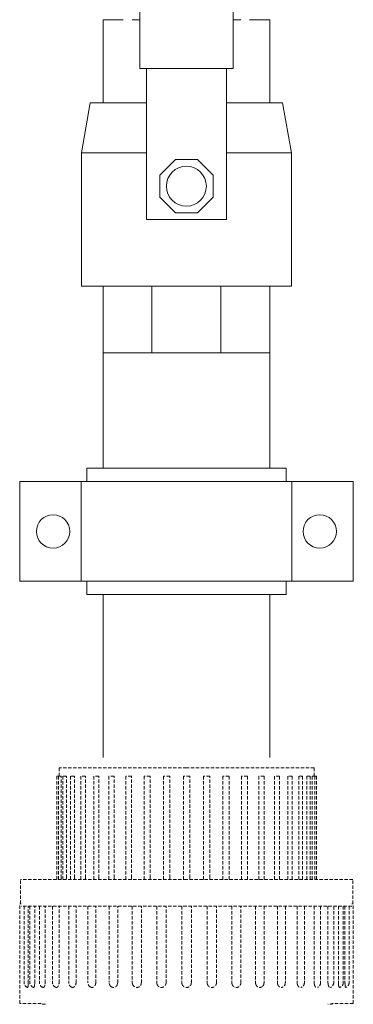
# Model space of a CAD drawing. Units: millimetres. Extents: x -18669 to 2344, y -9103 to 5756.
# Drawn here: x -8203 to -8103, y 1861 to 2157 of the extents above; entities that cross this region are included whole.
import ezdxf

# ---------------------------------------------------------------- set-up
doc = ezdxf.new("R2010")
doc.units = ezdxf.units.MM
doc.header["$LTSCALE"] = 0.02
doc.header["$MEASUREMENT"] = 0
doc.linetypes.add('AUSGEZOGEN', pattern=[0])
doc.linetypes.add('VERDECKT', pattern=[0.375, 0.25, -0.125])
doc.layers.add('INOWA', color=7, linetype='AUSGEZOGEN', lineweight=15)
doc.layers.add('Installateur', color=5, linetype='Continuous', lineweight=30)

# ---------------------------------------------------------------- blocks, each defined once
blk = doc.blocks.new('A$C369f0eb0')
at = {"linetype": 'VERDECKT', "lineweight": 9, "ltscale": 200, "extrusion": (0, 1, 0)}
for p, q in [((-38.93, 5811.75), (-38.93, 5780.75)), ((-38.46, 5811.75), (-38.46, 5780.75)), ((-37.6, 5781.25), (-37.6, 5811.75)), ((-37.07, 5811.75), (-37.07, 5780.75)), ((-36.05, 5781.25), (-36.05, 5811.75)), ((-34.79, 5811.75), (-34.79, 5780.75)), ((-33.62, 5781.25), (-33.62, 5811.75)), ((-31.68, 5811.75), (-31.68, 5780.75)), ((-30.35, 5781.25), (-30.35, 5811.75)), ((-27.82, 5811.75), (-27.82, 5780.75)), ((-26.34, 5781.25), (-26.34, 5811.75)), ((-23.29, 5811.75), (-23.29, 5780.75)), ((-21.68, 5781.25), (-21.68, 5811.75)), ((-18.21, 5811.75), (-18.21, 5780.75)), ((-16.49, 5781.25), (-16.49, 5811.75)), ((-12.71, 5811.75), (-12.71, 5780.75)), ((-10.89, 5781.25), (-10.89, 5811.75)), ((-6.91, 5811.75), (-6.91, 5781.25)), ((-5.02, 5781.25), (-5.02, 5811.75)), ((-0.94, 5811.75), (-0.94, 5781.25)), ((0.98, 5781.25), (0.98, 5811.75)), ((5.05, 5811.75), (5.05, 5781.25)), ((6.95, 5781.25), (6.95, 5811.75)), ((10.92, 5811.75), (10.92, 5781.25)), ((12.75, 5811.75), (12.75, 5780.75)), ((16.53, 5811.75), (16.53, 5781.25)), ((18.25, 5811.75), (18.25, 5780.75)), ((21.72, 5811.75), (21.72, 5781.25)), ((23.33, 5811.75), (23.33, 5780.75)), ((26.38, 5811.75), (26.38, 5781.25)), ((27.85, 5811.75), (27.85, 5780.75)), ((30.39, 5811.75), (30.39, 5781.25)), ((31.72, 5811.75), (31.72, 5780.75)), ((33.65, 5811.75), (33.65, 5781.25)), ((34.83, 5811.75), (34.83, 5780.75)), ((36.09, 5811.75), (36.09, 5781.25)), ((37.11, 5811.75), (37.11, 5780.75)), ((37.64, 5811.75), (37.64, 5781.25)), ((38.5, 5811.75), (38.5, 5780.75)), ((38.97, 5811.75), (38.97, 5780.75)), ((0.02, 5780.75), (-49.83, 5780.75)), ((-49.83, 5773.46), (-49.83, 5780.75)), ((49.87, 5780.75), (0.02, 5780.75)), ((49.87, 5773.46), (49.87, 5780.75)), ((-49.57, 5773.46), (-49.98, 5773.46)), ((-49.98, 5743.46), (-49.98, 5773.46)), ((0.02, 5772.75), (-49.57, 5772.75)), ((-48.74, 5772.75), (-48.74, 5749.75)), ((-47.49, 5749.75), (-47.49, 5772.75)), ((-46.99, 5772.75), (-46.99, 5749.75)), ((-45.51, 5749.75), (-45.51, 5772.75)), ((-44.12, 5772.75), (-44.12, 5749.75)), ((-42.4, 5749.75), (-42.4, 5772.75)), ((-40.19, 5772.75), (-40.19, 5749.75)), ((-38.24, 5749.75), (-38.24, 5772.75)), ((-35.32, 5772.75), (-35.32, 5749.75)), ((-33.15, 5749.75), (-33.15, 5772.75)), ((-29.61, 5772.75), (-29.61, 5749.75)), ((-27.24, 5749.75), (-27.24, 5772.75)), ((-23.2, 5772.75), (-23.2, 5749.75)), ((-20.66, 5749.75), (-20.66, 5772.75)), ((-16.27, 5772.75), (-16.27, 5749.75)), ((-13.56, 5749.75), (-13.56, 5772.75)), ((-8.95, 5772.75), (-8.95, 5749.75)), ((-6.14, 5749.75), (-6.14, 5772.75)), ((-1.4, 5772.75), (-1.4, 5749.75)), ((49.61, 5772.75), (0.02, 5772.75)), ((1.44, 5749.75), (1.44, 5772.75)), ((6.18, 5772.75), (6.18, 5749.75)), ((8.98, 5749.75), (8.98, 5772.75)), ((13.6, 5772.75), (13.6, 5749.75)), ((16.31, 5749.75), (16.31, 5772.75)), ((20.69, 5772.75), (20.69, 5749.75)), ((23.24, 5772.75), (23.24, 5749.75)), ((27.28, 5772.75), (27.28, 5749.75)), ((29.64, 5772.75), (29.64, 5749.75)), ((33.19, 5772.75), (33.19, 5749.75)), ((35.35, 5772.75), (35.35, 5749.75)), ((38.28, 5772.75), (38.28, 5749.75)), ((40.23, 5772.75), (40.23, 5749.75)), ((42.43, 5772.75), (42.43, 5749.75)), ((44.15, 5772.75), (44.15, 5749.75)), ((45.54, 5772.75), (45.54, 5749.75)), ((47.03, 5772.75), (47.03, 5749.75)), ((47.53, 5772.75), (47.53, 5749.75)), ((48.78, 5772.75), (48.78, 5749.75)), ((50.02, 5773.46), (49.61, 5773.46)), ((50.02, 5743.46), (50.02, 5773.46)), ((-43.62, 5743.46), (-49.98, 5743.46)), ((50.02, 5743.46), (43.65, 5743.46))]:
    blk.add_line(p, q, dxfattribs=at)
at = {"linetype": 'VERDECKT', "lineweight": 9, "ltscale": 200, "extrusion": (0, 0, -1)}
for centre, radius, start, end in [((47.24, 5749.75), 1.5, 286.7274, 0), ((45.49, 5749.75), 1.5, 287.4207, 0), ((42.62, 5749.75), 1.5, 288.6964, 0), ((38.69, 5749.75), 1.5, 290.7908, 0), ((33.82, 5749.75), 1.5, 294.2071, 0), ((28.11, 5749.75), 1.5, 300.1617, 0), ((21.7, 5749.75), 1.5, 312.613, 360), ((-21.74, 5749.75), 1.5, 180, 227.387), ((-28.14, 5749.75), 1.5, 180, 239.8383), ((-33.85, 5749.75), 1.5, 180, 245.7929), ((-38.73, 5749.75), 1.5, 180, 249.2092), ((-42.65, 5749.75), 1.5, 180, 251.3036), ((-45.53, 5749.75), 1.5, 180, 252.5793), ((-47.28, 5749.75), 1.5, 180, 253.2726), ((42.33, 5749.25), 6, 270, 285.2595), ((-42.37, 5749.25), 6, 254.7405, 270)]:
    blk.add_arc(centre, radius, start, end, dxfattribs=at)
at = {"linetype": 'VERDECKT', "lineweight": 9, "ltscale": 200}
for points in [[(-37.62, 5780.75), (-37.61, 5780.91), (-37.6, 5781.08), (-37.6, 5781.25)], [(-36.07, 5780.75), (-36.06, 5780.91), (-36.05, 5781.08), (-36.05, 5781.25)], [(-12.71, 5781.25), (-12.71, 5781.07), (-12.71, 5780.91), (-12.71, 5780.75)], [(-10.9, 5780.75), (-10.89, 5780.91), (-10.89, 5781.08), (-10.89, 5781.25)], [(-6.91, 5781.25), (-6.91, 5781.07), (-6.91, 5780.91), (-6.91, 5780.75)], [(-5.03, 5780.75), (-5.02, 5780.91), (-5.02, 5781.08), (-5.02, 5781.25)], [(-0.94, 5781.25), (-0.94, 5781.07), (-0.94, 5780.91), (-0.93, 5780.75)], [(0.97, 5780.75), (0.97, 5780.91), (0.98, 5781.07), (0.98, 5781.25)], [(5.05, 5781.25), (5.05, 5781.07), (5.06, 5780.91), (5.06, 5780.75)], [(6.94, 5780.75), (6.95, 5780.91), (6.95, 5781.08), (6.95, 5781.25)], [(10.92, 5781.25), (10.92, 5781.07), (10.93, 5780.91), (10.94, 5780.75)], [(16.53, 5781.25), (16.53, 5781.07), (16.53, 5780.91), (16.54, 5780.75)], [(21.72, 5781.25), (21.72, 5781.07), (21.73, 5780.91), (21.74, 5780.75)], [(26.38, 5781.25), (26.38, 5781.07), (26.39, 5780.91), (26.4, 5780.75)], [(30.39, 5781.25), (30.39, 5781.07), (30.4, 5780.91), (30.41, 5780.75)], [(33.65, 5781.25), (33.65, 5781.07), (33.66, 5780.91), (33.68, 5780.75)], [(36.09, 5781.25), (36.09, 5781.07), (36.1, 5780.91), (36.11, 5780.75)], [(37.64, 5781.25), (37.64, 5781.07), (37.64, 5780.91), (37.66, 5780.75)]]:
    blk.add_open_spline(points, degree=3, dxfattribs=at)
for points, knots in [([(-33.64, 5780.75), (-33.63, 5780.79), (-33.63, 5780.84), (-33.62, 5781), (-33.62, 5781.12), (-33.62, 5781.25)], [9.745841, 9.745841, 9.745841, 9.745841, 9.8924299, 9.8924299, 10.2810867, 10.2810867, 10.2810867, 10.2810867]), ([(-30.37, 5780.75), (-30.37, 5780.82), (-30.36, 5780.9), (-30.36, 5781.07), (-30.35, 5781.16), (-30.35, 5781.25)], [9.7316188, 9.7316188, 9.7316188, 9.7316188, 9.9795571, 9.9795571, 10.2600389, 10.2600389, 10.2600389, 10.2600389]), ([(-26.36, 5780.75), (-26.36, 5780.83), (-26.35, 5780.91), (-26.34, 5781.08), (-26.34, 5781.16), (-26.34, 5781.25)], [9.7174721, 9.7174721, 9.7174721, 9.7174721, 9.980181, 9.980181, 10.243305, 10.243305, 10.243305, 10.243305]), ([(-21.7, 5780.75), (-21.69, 5780.82), (-21.69, 5780.9), (-21.68, 5781.07), (-21.68, 5781.16), (-21.68, 5781.25)], [9.7316188, 9.7316188, 9.7316188, 9.7316188, 9.9795571, 9.9795571, 10.2600389, 10.2600389, 10.2600389, 10.2600389]), ([(-16.5, 5780.75), (-16.5, 5780.79), (-16.5, 5780.84), (-16.49, 5781), (-16.49, 5781.12), (-16.49, 5781.25)], [9.745841, 9.745841, 9.745841, 9.745841, 9.8924299, 9.8924299, 10.2810867, 10.2810867, 10.2810867, 10.2810867]), ([(-47.67, 5748.31), (-47.67, 5748.31), (-47.67, 5748.31), (-47.65, 5748.31), (-47.63, 5748.32), (-47.6, 5748.38), (-47.59, 5748.43), (-47.57, 5748.51), (-47.57, 5748.54), (-47.56, 5748.6), (-47.56, 5748.64), (-47.55, 5748.72), (-47.54, 5748.78), (-47.53, 5748.91), (-47.53, 5748.98), (-47.52, 5749.1), (-47.52, 5749.16), (-47.51, 5749.23), (-47.51, 5749.24), (-47.51, 5749.25)], [4.241828, 4.241828, 4.241828, 4.241828, 4.308347, 4.308347, 4.647245, 4.647245, 4.986143, 4.986143, 5.133519, 5.133519, 5.280895, 5.280895, 5.505172, 5.505172, 5.729449, 5.729449, 5.91916, 5.91916, 5.941103, 5.941103, 5.941103, 5.941103]), ([(-47.51, 5749.25), (-47.51, 5749.25), (-47.51, 5749.25), (-47.5, 5749.41), (-47.49, 5749.58), (-47.49, 5749.75)], [-4.7197539, -4.7197539, -4.7197539, -4.7197539, -4.7194416, -4.7194416, -4.2311143, -4.2311143, -4.2311143, -4.2311143]), ([(-45.94, 5748.31), (-45.92, 5748.31), (-45.91, 5748.31), (-45.86, 5748.31), (-45.82, 5748.32), (-45.76, 5748.38), (-45.73, 5748.43), (-45.69, 5748.51), (-45.68, 5748.54), (-45.66, 5748.6), (-45.65, 5748.64), (-45.63, 5748.72), (-45.61, 5748.78), (-45.59, 5748.91), (-45.58, 5748.98), (-45.56, 5749.1), (-45.55, 5749.16), (-45.54, 5749.23), (-45.54, 5749.24), (-45.54, 5749.25)], [4.173317, 4.173317, 4.173317, 4.173317, 4.308347, 4.308347, 4.647245, 4.647245, 4.986143, 4.986143, 5.133519, 5.133519, 5.280895, 5.280895, 5.505172, 5.505172, 5.729449, 5.729449, 5.91916, 5.91916, 5.941103, 5.941103, 5.941103, 5.941103]), ([(-45.54, 5749.25), (-45.54, 5749.25), (-45.54, 5749.25), (-45.52, 5749.41), (-45.51, 5749.58), (-45.51, 5749.75)], [-4.7197539, -4.7197539, -4.7197539, -4.7197539, -4.7194416, -4.7194416, -4.2311143, -4.2311143, -4.2311143, -4.2311143]), ([(-43.1, 5748.32), (-43.06, 5748.31), (-43.03, 5748.31), (-42.94, 5748.31), (-42.89, 5748.32), (-42.79, 5748.38), (-42.74, 5748.43), (-42.69, 5748.51), (-42.67, 5748.54), (-42.63, 5748.6), (-42.62, 5748.64), (-42.58, 5748.72), (-42.56, 5748.78), (-42.52, 5748.91), (-42.5, 5748.98), (-42.47, 5749.1), (-42.46, 5749.16), (-42.44, 5749.23), (-42.44, 5749.24), (-42.44, 5749.25)], [4.09792, 4.09792, 4.09792, 4.09792, 4.308347, 4.308347, 4.647245, 4.647245, 4.986143, 4.986143, 5.133519, 5.133519, 5.280895, 5.280895, 5.505172, 5.505172, 5.729449, 5.729449, 5.91916, 5.91916, 5.941103, 5.941103, 5.941103, 5.941103]), ([(-42.44, 5749.25), (-42.44, 5749.25), (-42.44, 5749.25), (-42.41, 5749.41), (-42.4, 5749.58), (-42.4, 5749.75)], [-4.7197539, -4.7197539, -4.7197539, -4.7197539, -4.7194416, -4.7194416, -4.2311143, -4.2311143, -4.2311143, -4.2311143]), ([(-39.23, 5748.34), (-39.16, 5748.32), (-39.1, 5748.31), (-38.97, 5748.31), (-38.9, 5748.32), (-38.77, 5748.38), (-38.71, 5748.43), (-38.63, 5748.51), (-38.6, 5748.54), (-38.56, 5748.6), (-38.54, 5748.64), (-38.49, 5748.72), (-38.46, 5748.78), (-38.4, 5748.91), (-38.38, 5748.98), (-38.34, 5749.1), (-38.32, 5749.16), (-38.3, 5749.23), (-38.3, 5749.24), (-38.3, 5749.25)], [4.008412, 4.008412, 4.008412, 4.008412, 4.308347, 4.308347, 4.647245, 4.647245, 4.986143, 4.986143, 5.133519, 5.133519, 5.280895, 5.280895, 5.505172, 5.505172, 5.729449, 5.729449, 5.91916, 5.91916, 5.941103, 5.941103, 5.941103, 5.941103]), ([(-38.3, 5749.25), (-38.3, 5749.25), (-38.3, 5749.25), (-38.26, 5749.41), (-38.24, 5749.58), (-38.24, 5749.75)], [-4.7197539, -4.7197539, -4.7197539, -4.7197539, -4.7194416, -4.7194416, -4.2311143, -4.2311143, -4.2311143, -4.2311143]), ([(-34.43, 5748.38), (-34.41, 5748.37), (-34.39, 5748.36), (-34.29, 5748.32), (-34.2, 5748.31), (-34.04, 5748.31), (-33.95, 5748.32), (-33.79, 5748.38), (-33.71, 5748.43), (-33.62, 5748.51), (-33.59, 5748.54), (-33.53, 5748.6), (-33.5, 5748.64), (-33.44, 5748.72), (-33.41, 5748.78), (-33.34, 5748.91), (-33.31, 5748.98), (-33.26, 5749.1), (-33.24, 5749.16), (-33.22, 5749.23), (-33.22, 5749.24), (-33.22, 5749.25)], [3.891296, 3.891296, 3.891296, 3.891296, 3.969449, 3.969449, 4.308347, 4.308347, 4.647245, 4.647245, 4.986143, 4.986143, 5.133519, 5.133519, 5.280895, 5.280895, 5.505172, 5.505172, 5.729449, 5.729449, 5.91916, 5.91916, 5.941103, 5.941103, 5.941103, 5.941103]), ([(-33.22, 5749.25), (-33.22, 5749.25), (-33.22, 5749.25), (-33.17, 5749.41), (-33.15, 5749.58), (-33.15, 5749.75)], [-4.7197539, -4.7197539, -4.7197539, -4.7197539, -4.7194416, -4.7194416, -4.2311143, -4.2311143, -4.2311143, -4.2311143]), ([(-28.86, 5748.45), (-28.79, 5748.41), (-28.72, 5748.38), (-28.55, 5748.32), (-28.45, 5748.31), (-28.27, 5748.31), (-28.17, 5748.32), (-27.98, 5748.38), (-27.89, 5748.43), (-27.78, 5748.51), (-27.75, 5748.54), (-27.68, 5748.6), (-27.65, 5748.64), (-27.58, 5748.72), (-27.53, 5748.78), (-27.46, 5748.91), (-27.42, 5748.98), (-27.37, 5749.1), (-27.34, 5749.16), (-27.32, 5749.23), (-27.32, 5749.24), (-27.31, 5749.25)], [3.713313, 3.713313, 3.713313, 3.713313, 3.969449, 3.969449, 4.308347, 4.308347, 4.647245, 4.647245, 4.986143, 4.986143, 5.133519, 5.133519, 5.280895, 5.280895, 5.505172, 5.505172, 5.729449, 5.729449, 5.91916, 5.91916, 5.941103, 5.941103, 5.941103, 5.941103]), ([(-27.31, 5749.25), (-27.31, 5749.25), (-27.31, 5749.25), (-27.26, 5749.41), (-27.24, 5749.58), (-27.24, 5749.75)], [-4.7197539, -4.7197539, -4.7197539, -4.7197539, -4.7194416, -4.7194416, -4.2311143, -4.2311143, -4.2311143, -4.2311143]), ([(-22.72, 5748.64), (-22.69, 5748.62), (-22.67, 5748.59), (-22.6, 5748.54), (-22.56, 5748.51), (-22.43, 5748.43), (-22.32, 5748.38), (-22.11, 5748.32), (-22, 5748.31), (-21.8, 5748.31), (-21.69, 5748.32), (-21.48, 5748.38), (-21.38, 5748.43), (-21.26, 5748.51), (-21.22, 5748.54), (-21.15, 5748.6), (-21.11, 5748.64), (-21.03, 5748.72), (-20.98, 5748.78), (-20.89, 5748.91), (-20.86, 5748.98), (-20.8, 5749.1), (-20.77, 5749.16), (-20.74, 5749.23), (-20.74, 5749.24), (-20.74, 5749.25)], [3.378883, 3.378883, 3.378883, 3.378883, 3.483176, 3.483176, 3.630552, 3.630552, 3.969449, 3.969449, 4.308347, 4.308347, 4.647245, 4.647245, 4.986143, 4.986143, 5.133519, 5.133519, 5.280895, 5.280895, 5.505172, 5.505172, 5.729449, 5.729449, 5.91916, 5.91916, 5.941103, 5.941103, 5.941103, 5.941103]), ([(-20.74, 5749.25), (-20.74, 5749.25), (-20.74, 5749.25), (-20.68, 5749.41), (-20.66, 5749.58), (-20.66, 5749.75)], [-4.7197539, -4.7197539, -4.7197539, -4.7197539, -4.7194416, -4.7194416, -4.2311143, -4.2311143, -4.2311143, -4.2311143]), ([(-16.27, 5749.75), (-16.27, 5749.58), (-16.24, 5749.41), (-16.18, 5749.25), (-16.18, 5749.25), (-16.18, 5749.25)], [0, 0, 0, 0, 0.4883273, 0.4883273, 0.4886395, 0.4886395, 0.4886395, 0.4886395]), ([(-16.18, 5749.25), (-16.18, 5749.24), (-16.18, 5749.23), (-16.15, 5749.16), (-16.12, 5749.1), (-16.05, 5748.98), (-16.01, 5748.91), (-15.91, 5748.78), (-15.86, 5748.72), (-15.77, 5748.64), (-15.73, 5748.6), (-15.64, 5748.54), (-15.6, 5748.51), (-15.46, 5748.43), (-15.35, 5748.38), (-15.12, 5748.32), (-15.01, 5748.31), (-14.79, 5748.31), (-14.68, 5748.32), (-14.45, 5748.38), (-14.35, 5748.43), (-14.22, 5748.51), (-14.17, 5748.54), (-14.09, 5748.6), (-14.05, 5748.64), (-13.97, 5748.72), (-13.91, 5748.78), (-13.82, 5748.91), (-13.78, 5748.98), (-13.71, 5749.1), (-13.68, 5749.16), (-13.66, 5749.23), (-13.65, 5749.24), (-13.65, 5749.25)], [2.675592, 2.675592, 2.675592, 2.675592, 2.697534, 2.697534, 2.887246, 2.887246, 3.111523, 3.111523, 3.335799, 3.335799, 3.483176, 3.483176, 3.630552, 3.630552, 3.969449, 3.969449, 4.308347, 4.308347, 4.647245, 4.647245, 4.986143, 4.986143, 5.133519, 5.133519, 5.280895, 5.280895, 5.505172, 5.505172, 5.729449, 5.729449, 5.91916, 5.91916, 5.941103, 5.941103, 5.941103, 5.941103]), ([(-13.65, 5749.25), (-13.65, 5749.25), (-13.65, 5749.25), (-13.59, 5749.41), (-13.56, 5749.58), (-13.56, 5749.75)], [-4.7197539, -4.7197539, -4.7197539, -4.7197539, -4.7194416, -4.7194416, -4.2311143, -4.2311143, -4.2311143, -4.2311143]), ([(-8.95, 5749.75), (-8.95, 5749.58), (-8.92, 5749.41), (-8.86, 5749.25), (-8.86, 5749.25), (-8.86, 5749.25)], [0, 0, 0, 0, 0.4883273, 0.4883273, 0.4886395, 0.4886395, 0.4886395, 0.4886395]), ([(-8.86, 5749.25), (-8.85, 5749.24), (-8.85, 5749.23), (-8.82, 5749.16), (-8.79, 5749.1), (-8.72, 5748.98), (-8.68, 5748.91), (-8.58, 5748.78), (-8.52, 5748.72), (-8.43, 5748.64), (-8.39, 5748.6), (-8.3, 5748.54), (-8.26, 5748.51), (-8.11, 5748.43), (-8, 5748.38), (-7.77, 5748.32), (-7.64, 5748.31), (-7.42, 5748.31), (-7.3, 5748.32), (-7.07, 5748.38), (-6.96, 5748.43), (-6.82, 5748.51), (-6.77, 5748.54), (-6.69, 5748.6), (-6.65, 5748.64), (-6.56, 5748.72), (-6.5, 5748.78), (-6.4, 5748.91), (-6.36, 5748.98), (-6.29, 5749.1), (-6.26, 5749.16), (-6.23, 5749.23), (-6.23, 5749.24), (-6.23, 5749.25)], [2.675592, 2.675592, 2.675592, 2.675592, 2.697534, 2.697534, 2.887246, 2.887246, 3.111523, 3.111523, 3.335799, 3.335799, 3.483176, 3.483176, 3.630552, 3.630552, 3.969449, 3.969449, 4.308347, 4.308347, 4.647245, 4.647245, 4.986143, 4.986143, 5.133519, 5.133519, 5.280895, 5.280895, 5.505172, 5.505172, 5.729449, 5.729449, 5.91916, 5.91916, 5.941103, 5.941103, 5.941103, 5.941103]), ([(-6.23, 5749.25), (-6.23, 5749.25), (-6.23, 5749.25), (-6.17, 5749.41), (-6.14, 5749.58), (-6.14, 5749.75)], [-4.7197539, -4.7197539, -4.7197539, -4.7197539, -4.7194416, -4.7194416, -4.2311143, -4.2311143, -4.2311143, -4.2311143]), ([(-1.4, 5749.75), (-1.4, 5749.58), (-1.37, 5749.41), (-1.31, 5749.25), (-1.31, 5749.25), (-1.31, 5749.25)], [0, 0, 0, 0, 0.4883273, 0.4883273, 0.4886395, 0.4886395, 0.4886395, 0.4886395]), ([(-1.31, 5749.25), (-1.31, 5749.24), (-1.31, 5749.23), (-1.28, 5749.16), (-1.25, 5749.1), (-1.18, 5748.98), (-1.13, 5748.91), (-1.03, 5748.78), (-0.97, 5748.72), (-0.88, 5748.64), (-0.84, 5748.6), (-0.75, 5748.54), (-0.71, 5748.51), (-0.57, 5748.43), (-0.45, 5748.38), (-0.22, 5748.32), (-0.09, 5748.31), (0.13, 5748.31), (0.25, 5748.32), (0.49, 5748.38), (0.6, 5748.43), (0.75, 5748.51), (0.79, 5748.54), (0.88, 5748.6), (0.92, 5748.64), (1.01, 5748.72), (1.07, 5748.78), (1.17, 5748.91), (1.22, 5748.98), (1.28, 5749.1), (1.31, 5749.16), (1.34, 5749.23), (1.35, 5749.24), (1.35, 5749.25)], [2.675592, 2.675592, 2.675592, 2.675592, 2.697534, 2.697534, 2.887246, 2.887246, 3.111523, 3.111523, 3.335799, 3.335799, 3.483176, 3.483176, 3.630552, 3.630552, 3.969449, 3.969449, 4.308347, 4.308347, 4.647245, 4.647245, 4.986143, 4.986143, 5.133519, 5.133519, 5.280895, 5.280895, 5.505172, 5.505172, 5.729449, 5.729449, 5.91916, 5.91916, 5.941103, 5.941103, 5.941103, 5.941103]), ([(1.35, 5749.25), (1.35, 5749.25), (1.35, 5749.25), (1.41, 5749.41), (1.44, 5749.58), (1.44, 5749.75)], [-4.7197539, -4.7197539, -4.7197539, -4.7197539, -4.7194416, -4.7194416, -4.2311143, -4.2311143, -4.2311143, -4.2311143]), ([(6.18, 5749.75), (6.18, 5749.58), (6.2, 5749.41), (6.27, 5749.25), (6.27, 5749.25), (6.27, 5749.25)], [0, 0, 0, 0, 0.4883273, 0.4883273, 0.4886395, 0.4886395, 0.4886395, 0.4886395]), ([(6.27, 5749.25), (6.27, 5749.24), (6.27, 5749.23), (6.3, 5749.16), (6.33, 5749.1), (6.4, 5748.98), (6.44, 5748.91), (6.54, 5748.78), (6.6, 5748.72), (6.69, 5748.64), (6.73, 5748.6), (6.81, 5748.54), (6.86, 5748.51), (6.99, 5748.43), (7.11, 5748.38), (7.34, 5748.32), (7.46, 5748.31), (7.68, 5748.31), (7.8, 5748.32), (8.04, 5748.38), (8.15, 5748.43), (8.29, 5748.51), (8.34, 5748.54), (8.43, 5748.6), (8.47, 5748.64), (8.56, 5748.72), (8.61, 5748.78), (8.72, 5748.91), (8.76, 5748.98), (8.83, 5749.1), (8.86, 5749.16), (8.89, 5749.23), (8.89, 5749.24), (8.89, 5749.25)], [2.675592, 2.675592, 2.675592, 2.675592, 2.697534, 2.697534, 2.887246, 2.887246, 3.111523, 3.111523, 3.335799, 3.335799, 3.483176, 3.483176, 3.630552, 3.630552, 3.969449, 3.969449, 4.308347, 4.308347, 4.647245, 4.647245, 4.986143, 4.986143, 5.133519, 5.133519, 5.280895, 5.280895, 5.505172, 5.505172, 5.729449, 5.729449, 5.91916, 5.91916, 5.941103, 5.941103, 5.941103, 5.941103]), ([(8.89, 5749.25), (8.89, 5749.25), (8.89, 5749.25), (8.95, 5749.41), (8.98, 5749.58), (8.98, 5749.75)], [-4.7197539, -4.7197539, -4.7197539, -4.7197539, -4.7194416, -4.7194416, -4.2311143, -4.2311143, -4.2311143, -4.2311143]), ([(13.6, 5749.75), (13.6, 5749.58), (13.63, 5749.41), (13.69, 5749.25), (13.69, 5749.25), (13.69, 5749.25)], [0, 0, 0, 0, 0.4883273, 0.4883273, 0.4886395, 0.4886395, 0.4886395, 0.4886395]), ([(13.69, 5749.25), (13.69, 5749.24), (13.7, 5749.23), (13.72, 5749.16), (13.75, 5749.1), (13.81, 5748.98), (13.86, 5748.91), (13.95, 5748.78), (14, 5748.72), (14.09, 5748.64), (14.13, 5748.6), (14.21, 5748.54), (14.25, 5748.51), (14.38, 5748.43), (14.49, 5748.38), (14.71, 5748.32), (14.83, 5748.31), (15.04, 5748.31), (15.16, 5748.32), (15.39, 5748.38), (15.5, 5748.43), (15.64, 5748.51), (15.68, 5748.54), (15.76, 5748.6), (15.81, 5748.64), (15.89, 5748.72), (15.95, 5748.78), (16.05, 5748.91), (16.09, 5748.98), (16.16, 5749.1), (16.19, 5749.16), (16.21, 5749.23), (16.22, 5749.24), (16.22, 5749.25)], [2.675592, 2.675592, 2.675592, 2.675592, 2.697534, 2.697534, 2.887246, 2.887246, 3.111523, 3.111523, 3.335799, 3.335799, 3.483176, 3.483176, 3.630552, 3.630552, 3.969449, 3.969449, 4.308347, 4.308347, 4.647245, 4.647245, 4.986143, 4.986143, 5.133519, 5.133519, 5.280895, 5.280895, 5.505172, 5.505172, 5.729449, 5.729449, 5.91916, 5.91916, 5.941103, 5.941103, 5.941103, 5.941103]), ([(16.22, 5749.25), (16.22, 5749.25), (16.22, 5749.25), (16.28, 5749.41), (16.31, 5749.58), (16.31, 5749.75)], [-4.7197539, -4.7197539, -4.7197539, -4.7197539, -4.7194416, -4.7194416, -4.2311143, -4.2311143, -4.2311143, -4.2311143]), ([(20.69, 5749.75), (20.69, 5749.58), (20.72, 5749.41), (20.78, 5749.25), (20.78, 5749.25), (20.78, 5749.25)], [0, 0, 0, 0, 0.4883273, 0.4883273, 0.4886395, 0.4886395, 0.4886395, 0.4886395]), ([(20.78, 5749.25), (20.78, 5749.24), (20.78, 5749.23), (20.81, 5749.16), (20.83, 5749.1), (20.89, 5748.98), (20.93, 5748.91), (21.02, 5748.78), (21.07, 5748.72), (21.15, 5748.64), (21.18, 5748.6), (21.26, 5748.54), (21.3, 5748.51), (21.42, 5748.43), (21.52, 5748.38), (21.73, 5748.32), (21.84, 5748.31), (22.04, 5748.31), (22.15, 5748.32), (22.36, 5748.38), (22.46, 5748.43), (22.59, 5748.51), (22.64, 5748.54), (22.7, 5748.59), (22.73, 5748.62), (22.76, 5748.64)], [2.675592, 2.675592, 2.675592, 2.675592, 2.697534, 2.697534, 2.887246, 2.887246, 3.111523, 3.111523, 3.335799, 3.335799, 3.483176, 3.483176, 3.630552, 3.630552, 3.969449, 3.969449, 4.308347, 4.308347, 4.647245, 4.647245, 4.986143, 4.986143, 5.133519, 5.133519, 5.237811, 5.237811, 5.237811, 5.237811]), ([(27.28, 5749.75), (27.28, 5749.58), (27.3, 5749.41), (27.35, 5749.25), (27.35, 5749.25), (27.35, 5749.25)], [0, 0, 0, 0, 0.4883273, 0.4883273, 0.4886395, 0.4886395, 0.4886395, 0.4886395]), ([(27.35, 5749.25), (27.35, 5749.24), (27.36, 5749.23), (27.38, 5749.16), (27.4, 5749.1), (27.46, 5748.98), (27.49, 5748.91), (27.57, 5748.78), (27.61, 5748.72), (27.69, 5748.64), (27.72, 5748.6), (27.79, 5748.54), (27.82, 5748.51), (27.93, 5748.43), (28.02, 5748.38), (28.21, 5748.32), (28.3, 5748.31), (28.49, 5748.31), (28.59, 5748.32), (28.76, 5748.38), (28.83, 5748.41), (28.9, 5748.45)], [2.675592, 2.675592, 2.675592, 2.675592, 2.697534, 2.697534, 2.887246, 2.887246, 3.111523, 3.111523, 3.335799, 3.335799, 3.483176, 3.483176, 3.630552, 3.630552, 3.969449, 3.969449, 4.308347, 4.308347, 4.647245, 4.647245, 4.903381, 4.903381, 4.903381, 4.903381]), ([(33.19, 5749.75), (33.19, 5749.58), (33.21, 5749.41), (33.25, 5749.25), (33.25, 5749.25), (33.25, 5749.25)], [0, 0, 0, 0, 0.4883273, 0.4883273, 0.4886395, 0.4886395, 0.4886395, 0.4886395]), ([(33.25, 5749.25), (33.26, 5749.24), (33.26, 5749.23), (33.28, 5749.16), (33.3, 5749.1), (33.35, 5748.98), (33.38, 5748.91), (33.44, 5748.78), (33.48, 5748.72), (33.54, 5748.64), (33.57, 5748.6), (33.63, 5748.54), (33.66, 5748.51), (33.75, 5748.43), (33.83, 5748.38), (33.99, 5748.32), (34.08, 5748.31), (34.24, 5748.31), (34.32, 5748.32), (34.43, 5748.36), (34.45, 5748.37), (34.47, 5748.38)], [2.675592, 2.675592, 2.675592, 2.675592, 2.697534, 2.697534, 2.887246, 2.887246, 3.111523, 3.111523, 3.335799, 3.335799, 3.483176, 3.483176, 3.630552, 3.630552, 3.969449, 3.969449, 4.308347, 4.308347, 4.647245, 4.647245, 4.725399, 4.725399, 4.725399, 4.725399]), ([(38.28, 5749.75), (38.28, 5749.58), (38.3, 5749.41), (38.34, 5749.25), (38.34, 5749.25), (38.34, 5749.25)], [0, 0, 0, 0, 0.4883273, 0.4883273, 0.4886395, 0.4886395, 0.4886395, 0.4886395]), ([(38.34, 5749.25), (38.34, 5749.24), (38.34, 5749.23), (38.36, 5749.16), (38.38, 5749.1), (38.41, 5748.98), (38.44, 5748.91), (38.49, 5748.78), (38.52, 5748.72), (38.57, 5748.64), (38.6, 5748.6), (38.64, 5748.54), (38.67, 5748.51), (38.74, 5748.43), (38.81, 5748.38), (38.94, 5748.32), (39.01, 5748.31), (39.13, 5748.31), (39.2, 5748.32), (39.26, 5748.34)], [2.675592, 2.675592, 2.675592, 2.675592, 2.697534, 2.697534, 2.887246, 2.887246, 3.111523, 3.111523, 3.335799, 3.335799, 3.483176, 3.483176, 3.630552, 3.630552, 3.969449, 3.969449, 4.308347, 4.308347, 4.608282, 4.608282, 4.608282, 4.608282]), ([(42.43, 5749.75), (42.43, 5749.58), (42.45, 5749.41), (42.48, 5749.25), (42.48, 5749.25), (42.48, 5749.25)], [0, 0, 0, 0, 0.4883273, 0.4883273, 0.4886395, 0.4886395, 0.4886395, 0.4886395]), ([(42.48, 5749.25), (42.48, 5749.24), (42.48, 5749.23), (42.5, 5749.16), (42.51, 5749.1), (42.54, 5748.98), (42.56, 5748.91), (42.6, 5748.78), (42.62, 5748.72), (42.65, 5748.64), (42.67, 5748.6), (42.71, 5748.54), (42.72, 5748.51), (42.78, 5748.43), (42.83, 5748.38), (42.93, 5748.32), (42.98, 5748.31), (43.07, 5748.31), (43.1, 5748.31), (43.13, 5748.32)], [2.675592, 2.675592, 2.675592, 2.675592, 2.697534, 2.697534, 2.887246, 2.887246, 3.111523, 3.111523, 3.335799, 3.335799, 3.483176, 3.483176, 3.630552, 3.630552, 3.969449, 3.969449, 4.308347, 4.308347, 4.518774, 4.518774, 4.518774, 4.518774]), ([(45.54, 5749.75), (45.54, 5749.58), (45.55, 5749.41), (45.57, 5749.25), (45.57, 5749.25), (45.57, 5749.25)], [0, 0, 0, 0, 0.4883273, 0.4883273, 0.4886395, 0.4886395, 0.4886395, 0.4886395]), ([(45.57, 5749.25), (45.58, 5749.24), (45.58, 5749.23), (45.59, 5749.16), (45.59, 5749.1), (45.61, 5748.98), (45.62, 5748.91), (45.65, 5748.78), (45.66, 5748.72), (45.69, 5748.64), (45.7, 5748.6), (45.72, 5748.54), (45.73, 5748.51), (45.77, 5748.43), (45.8, 5748.38), (45.86, 5748.32), (45.9, 5748.31), (45.95, 5748.31), (45.96, 5748.31), (45.98, 5748.31)], [2.675592, 2.675592, 2.675592, 2.675592, 2.697534, 2.697534, 2.887246, 2.887246, 3.111523, 3.111523, 3.335799, 3.335799, 3.483176, 3.483176, 3.630552, 3.630552, 3.969449, 3.969449, 4.308347, 4.308347, 4.443378, 4.443378, 4.443378, 4.443378]), ([(47.53, 5749.75), (47.53, 5749.58), (47.54, 5749.41), (47.55, 5749.25), (47.55, 5749.25), (47.55, 5749.25)], [0, 0, 0, 0, 0.4883273, 0.4883273, 0.4886395, 0.4886395, 0.4886395, 0.4886395]), ([(47.55, 5749.25), (47.55, 5749.24), (47.55, 5749.23), (47.55, 5749.16), (47.56, 5749.1), (47.57, 5748.98), (47.57, 5748.91), (47.58, 5748.78), (47.59, 5748.72), (47.59, 5748.64), (47.6, 5748.6), (47.61, 5748.54), (47.61, 5748.51), (47.62, 5748.43), (47.64, 5748.38), (47.67, 5748.32), (47.68, 5748.31), (47.7, 5748.31), (47.71, 5748.31), (47.71, 5748.31)], [2.675592, 2.675592, 2.675592, 2.675592, 2.697534, 2.697534, 2.887246, 2.887246, 3.111523, 3.111523, 3.335799, 3.335799, 3.483176, 3.483176, 3.630552, 3.630552, 3.969449, 3.969449, 4.308347, 4.308347, 4.374867, 4.374867, 4.374867, 4.374867])]:
    blk.add_open_spline(points, degree=3, knots=knots, dxfattribs=at)
at = {"layer": 'Installateur', "linetype": 'VERDECKT', "lineweight": 9, "ltscale": 200, "extrusion": (0, 1, 0)}
for p, q in [((0.02, 5814.25), (-38.23, 5814.25)), ((-38.23, 5811.75), (-38.23, 5814.25)), ((38.27, 5814.25), (0.02, 5814.25)), ((38.27, 5811.75), (38.27, 5814.25)), ((-38.46, 5811.75), (-38.93, 5811.75)), ((-37.6, 5811.75), (-38.46, 5811.75)), ((-36.05, 5811.75), (-37.07, 5811.75)), ((-33.62, 5811.75), (-34.79, 5811.75)), ((-30.35, 5811.75), (-31.68, 5811.75)), ((-26.34, 5811.75), (-27.82, 5811.75)), ((-21.68, 5811.75), (-23.29, 5811.75)), ((-16.49, 5811.75), (-18.21, 5811.75)), ((-10.89, 5811.75), (-12.71, 5811.75)), ((-5.02, 5811.75), (-6.91, 5811.75)), ((0.98, 5811.75), (-0.94, 5811.75)), ((6.95, 5811.75), (5.05, 5811.75)), ((12.75, 5811.75), (10.92, 5811.75)), ((18.25, 5811.75), (16.53, 5811.75)), ((23.33, 5811.75), (21.72, 5811.75)), ((27.85, 5811.75), (26.38, 5811.75)), ((31.72, 5811.75), (30.39, 5811.75)), ((34.83, 5811.75), (33.65, 5811.75)), ((37.11, 5811.75), (36.09, 5811.75)), ((38.5, 5811.75), (37.64, 5811.75)), ((38.97, 5811.75), (38.5, 5811.75))]:
    blk.add_line(p, q, dxfattribs=at)

msp = doc.modelspace()

# ---------------------------------------------------------------- linework, layer by layer
at = {"layer": 'Installateur', "linetype": 'Continuous', "lineweight": 9, "ltscale": 200, "extrusion": (0, 1, 0)}
for p, q in [((-8166.62, 2142.26), (-8166.62, 2251.95)), ((-8138.63, 2251.95), (-8138.63, 2142.26)), ((-8177.63, 2131.93), (-8177.63, 2156.93)), ((-8177.63, 2156.93), (-8171.58, 2156.93)), ((-8168.92, 2156.93), (-8166.62, 2156.93)), ((-8138.63, 2156.93), (-8136.33, 2156.93)), ((-8133.67, 2156.93), (-8127.63, 2156.93)), ((-8127.63, 2131.93), (-8127.63, 2156.93)), ((-8166.62, 2142.26), (-8166.12, 2142.26)), ((-8166.12, 2142.26), (-8139.13, 2142.26)), ((-8164.63, 2142.26), (-8164.63, 2139.51)), ((-8140.63, 2139.51), (-8140.63, 2142.26)), ((-8139.13, 2142.26), (-8138.63, 2142.26)), ((-8164.63, 2117.52), (-8164.63, 2139.51)), ((-8140.63, 2117.52), (-8140.63, 2139.51)), ((-8181.48, 2131.93), (-8184.13, 2116.93)), ((-8181.48, 2131.93), (-8164.63, 2131.93)), ((-8140.63, 2131.93), (-8123.77, 2131.93)), ((-8123.77, 2131.93), (-8121.13, 2116.93)), ((-8164.63, 2116.11), (-8164.63, 2117.52)), ((-8140.63, 2117.52), (-8140.63, 2116.11)), ((-8164.63, 2116.93), (-8184.13, 2116.93)), ((-8184.13, 2076.93), (-8184.13, 2116.93)), ((-8164.63, 2096.93), (-8164.63, 2116.11)), ((-8155.94, 2114.93), (-8160.63, 2110.25)), ((-8149.31, 2114.93), (-8155.94, 2114.93)), ((-8144.63, 2110.25), (-8149.31, 2114.93)), ((-8121.13, 2116.93), (-8140.63, 2116.93)), ((-8140.63, 2096.93), (-8140.63, 2116.11)), ((-8121.13, 2076.93), (-8121.13, 2116.93)), ((-8160.63, 2110.25), (-8160.63, 2103.62)), ((-8144.63, 2103.62), (-8144.63, 2110.25)), ((-8160.63, 2103.62), (-8155.94, 2098.93)), ((-8149.31, 2098.93), (-8144.63, 2103.62)), ((-8164.63, 2096.93), (-8140.63, 2096.93)), ((-8155.94, 2098.93), (-8149.31, 2098.93)), ((-8184.13, 2076.93), (-8121.13, 2076.93)), ((-8177.63, 2056.93), (-8177.63, 2076.93)), ((-8162.98, 2056.93), (-8162.98, 2076.93)), ((-8142.27, 2056.93), (-8142.27, 2076.93)), ((-8127.63, 2056.93), (-8127.63, 2076.93)), ((-8177.63, 2056.93), (-8177.63, 2022.26)), ((-8162.98, 2056.93), (-8177.63, 2056.93)), ((-8142.27, 2056.93), (-8162.98, 2056.93)), ((-8127.63, 2056.93), (-8142.27, 2056.93)), ((-8127.63, 2056.93), (-8127.63, 2022.26)), ((-8182.53, 2018.26), (-8182.53, 2022.26)), ((-8122.73, 2022.26), (-8182.53, 2022.26)), ((-8122.73, 2018.26), (-8122.73, 2022.26)), ((-8202.63, 1988.26), (-8202.63, 2018.26)), ((-8202.63, 2018.26), (-8184.23, 2018.26)), ((-8121.02, 2018.26), (-8184.23, 2018.26)), ((-8184.23, 1988.26), (-8184.23, 2018.26)), ((-8121.02, 1988.26), (-8121.02, 2018.26)), ((-8121.02, 2018.26), (-8102.63, 2018.26)), ((-8102.63, 1988.26), (-8102.63, 2018.26)), ((-8202.63, 1988.26), (-8184.23, 1988.26)), ((-8121.02, 1988.26), (-8184.23, 1988.26)), ((-8182.53, 1984.26), (-8182.53, 1988.26)), ((-8122.73, 1984.26), (-8122.73, 1988.26)), ((-8121.02, 1988.26), (-8102.63, 1988.26)), ((-8182.53, 1984.26), (-8122.73, 1984.26)), ((-8177.63, 1984.26), (-8177.63, 1935.38)), ((-8127.63, 1984.26), (-8127.63, 1935.38))]:
    msp.add_line(p, q, dxfattribs=at)
at = {"layer": 'Installateur', "linetype": 'Continuous', "lineweight": 9, "ltscale": 200, "extrusion": (0, 0, -1)}
for centre, radius in [((8152.63, 2106.93), 6), ((8192.63, 2003.26), 5)]:
    msp.add_circle(centre, radius, dxfattribs=at)
at = {"layer": 'Installateur', "linetype": 'Continuous', "lineweight": 9, "ltscale": 200}
msp.add_circle((-8112.63, 2003.26), 5, dxfattribs=at)

# ---------------------------------------------------------------- block references
at = {"layer": 'INOWA'}
msp.add_blockref('A$C369f0eb0', (-8152.58, -3882.03), dxfattribs=at)

doc.saveas('drawing.dxf')
